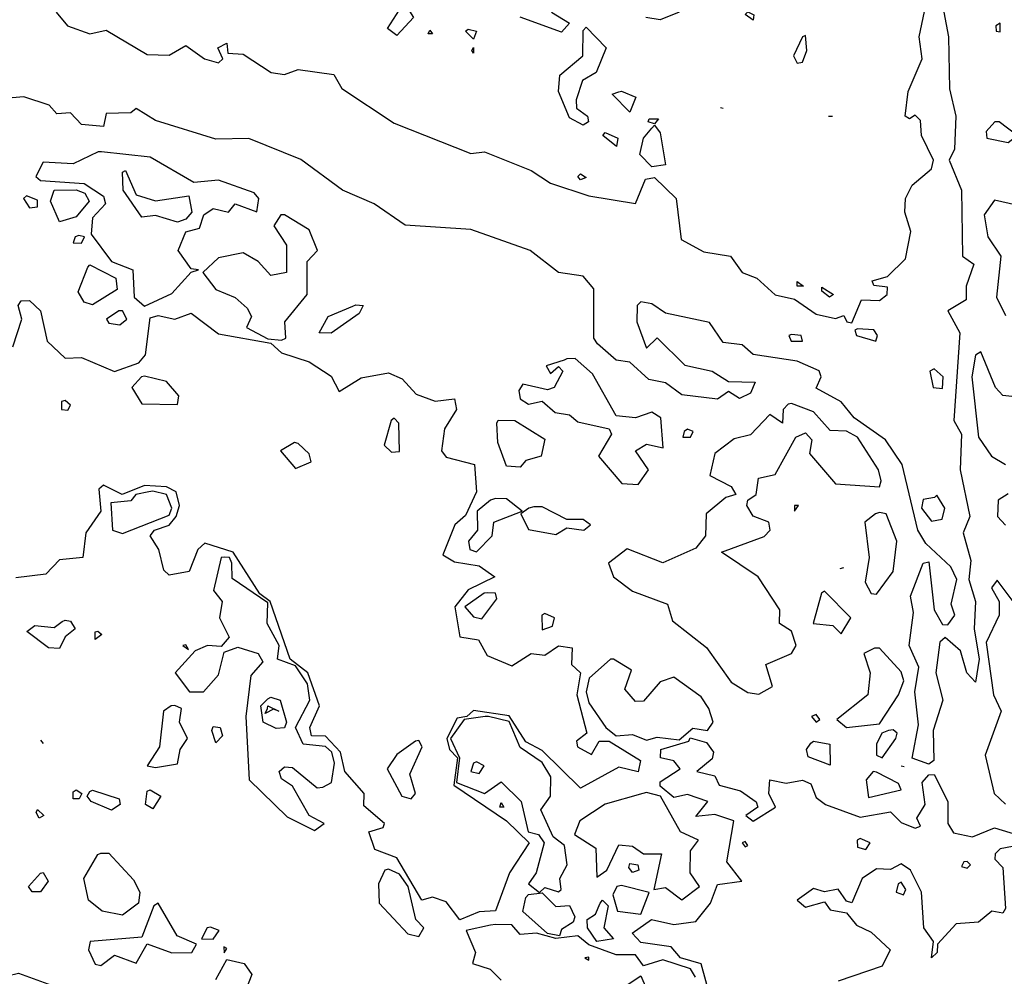
# Model space of a CAD drawing. Extents: x 525590 to 526505, y 3538777 to 3539763.
# Drawn here: x 526395 to 526435, y 3538917 to 3538956 of the extents above; entities that cross this region are included whole.
import ezdxf

# ---------------------------------------------------------------- set-up
doc = ezdxf.new("R2010")
doc.units = 0

msp = doc.modelspace()

# ---------------------------------------------------------------- linework, layer by layer
at = {"layer": 'Contours'}
for points in [[(526396.288, 3538956.411, 288.5), (526396.744, 3538955.85, 288.5), (526397.659, 3538955.518, 288.5), (526398.334, 3538955.675, 288.5), (526400.019, 3538954.671, 288.5), (526400.918, 3538954.646, 288.5), (526401.592, 3538955.036, 288.5), (526402.365, 3538954.501, 288.5), (526402.94, 3538954.333, 288.5), (526403.12, 3538954.501, 288.5), (526402.907, 3538954.951, 288.5), (526403.277, 3538955.14, 288.5), (526403.312, 3538954.726, 288.5), (526403.951, 3538954.693, 288.5), (526405.095, 3538953.94, 288.5), (526405.637, 3538953.859, 288.5), (526406.198, 3538954.064, 288.5), (526407.659, 3538953.85, 288.5), (526407.996, 3538953.284, 288.5), (526410.131, 3538951.865, 288.5), (526413.277, 3538950.618, 288.5), (526413.839, 3538950.686, 288.5), (526415.749, 3538949.923, 288.5), (526416.535, 3538949.397, 288.5), (526418.108, 3538948.886, 288.5), (526420.018, 3538948.561, 288.5), (526420.429, 3538949.558, 288.5), (526420.805, 3538949.626, 288.5), (526421.688, 3538948.771, 288.5), (526421.892, 3538947.086, 288.5), (526422.827, 3538946.591, 288.5), (526423.922, 3538946.412, 288.5), (526424.394, 3538945.738, 288.5), (526424.993, 3538945.513, 288.5), (526425.748, 3538944.82, 288.5), (526426.535, 3538944.648, 288.5), (526427.434, 3538944.025, 288.5), (526428.22, 3538943.852, 288.5), (526428.557, 3538943.981, 288.5), (526428.678, 3538943.715, 288.5), (526428.894, 3538943.682, 288.5), (526429.29, 3538944.614, 288.5), (526430.018, 3538944.59, 288.5), (526430.33, 3538944.839, 288.5), (526430.355, 3538945.139, 288.5), (526429.793, 3538945.203, 288.5), (526429.716, 3538945.401, 288.5), (526430.355, 3538945.578, 288.5), (526431.093, 3538946.299, 288.5), (526431.307, 3538947.423, 288.5), (526431.055, 3538948.209, 288.5), (526431.092, 3538948.771, 288.5), (526431.366, 3538949.314, 288.5), (526432.153, 3538949.99, 288.5), (526432.241, 3538950.344, 288.5), (526431.743, 3538951.355, 288.5), (526431.703, 3538951.965, 288.5), (526431.479, 3538952.184, 288.5), (526431.254, 3538952.043, 288.5), (526431.07, 3538952.142, 288.5), (526431.204, 3538953.153, 288.5), (526431.766, 3538954.501, 288.5), (526431.646, 3538955.4, 288.5), (526431.982, 3538956.973, 288.5)], [(526432.662, 3538956.411, 288.5), (526432.856, 3538955.4, 288.5), (526432.892, 3538953.265, 288.5), (526433.148, 3538952.142, 288.5), (526433.095, 3538950.794, 288.5), (526432.874, 3538950.344, 288.5), (526433.385, 3538949.108, 288.5), (526433.43, 3538946.412, 288.5), (526433.895, 3538946.075, 288.5), (526433.578, 3538945.176, 288.5), (526433.58, 3538944.614, 288.5), (526432.817, 3538944.165, 288.5), (526433.312, 3538943.266, 288.5), (526433.073, 3538939.67, 288.5), (526433.388, 3538939.109, 288.5), (526433.333, 3538937.648, 288.5), (526433.727, 3538935.738, 288.5), (526433.454, 3538935.064, 288.5), (526433.772, 3538933.94, 288.5), (526433.688, 3538933.154, 288.5), (526433.95, 3538932.255, 288.5), (526433.9, 3538931.131, 288.5), (526434.109, 3538929.895, 288.5), (526433.95, 3538928.944, 288.5), (526433.598, 3538929.334, 288.5), (526433.348, 3538930.232, 288.5), (526432.714, 3538930.781, 288.5), (526432.49, 3538930.593, 288.5), (526432.337, 3538929.334, 288.5), (526432.622, 3538928.21, 288.5), (526432.226, 3538926.974, 288.5), (526432.243, 3538925.738, 288.5), (526432.04, 3538925.589, 288.5), (526431.366, 3538925.833, 288.5), (526431.614, 3538927.199, 288.5), (526431.472, 3538928.547, 288.5), (526431.628, 3538929.558, 288.5), (526431.245, 3538930.457, 288.5), (526431.414, 3538931.805, 288.5), (526431.289, 3538932.48, 288.5), (526431.814, 3538933.828, 288.5), (526432.04, 3538933.881, 288.5), (526432.269, 3538931.918, 288.5), (526432.602, 3538931.312, 288.5), (526432.827, 3538931.302, 288.5), (526433.11, 3538931.693, 288.5), (526432.96, 3538932.143, 288.5), (526433.197, 3538933.154, 288.5), (526432.939, 3538933.671, 288.5), (526431.928, 3538934.628, 288.5), (526431.591, 3538935.176, 288.5), (526430.947, 3538937.873, 288.5), (526430.263, 3538938.884, 288.5), (526428.981, 3538939.783, 288.5), (526428.445, 3538940.435, 288.5), (526427.434, 3538941.001, 288.5), (526427.63, 3538941.468, 288.5), (526427.546, 3538941.713, 288.5), (526426.647, 3538942.105, 288.5), (526424.85, 3538942.383, 288.5), (526424.4, 3538942.774, 288.5), (526423.614, 3538942.865, 288.5), (526423.052, 3538943.692, 288.5), (526421.254, 3538944.067, 288.5), (526420.692, 3538944.457, 288.5), (526420.243, 3538944.541, 288.5), (526420.086, 3538944.389, 288.5), (526420.074, 3538943.715, 288.5), (526420.468, 3538942.642, 288.5), (526420.917, 3538943.066, 288.5), (526422.041, 3538941.94, 288.5), (526423.164, 3538941.697, 288.5), (526423.838, 3538941.271, 288.5), (526424.927, 3538941.243, 288.5), (526424.737, 3538940.79, 288.5), (526424.288, 3538940.572, 288.5), (526423.838, 3538940.856, 288.5), (526423.389, 3538940.544, 288.5), (526421.928, 3538940.731, 288.5), (526421.254, 3538941.211, 288.5), (526420.569, 3538941.356, 288.5), (526419.794, 3538942.069, 288.5), (526419.232, 3538942.141, 288.5), (526418.46, 3538942.816, 288.5), (526418.321, 3538943.041, 288.5), (526418.31, 3538945.063, 288.5), (526417.883, 3538945.586, 288.5), (526416.872, 3538945.738, 288.5), (526415.709, 3538946.636, 288.5), (526413.277, 3538947.502, 288.5), (526410.58, 3538947.682, 288.5), (526409.309, 3538948.547, 288.5), (526408.012, 3538949.108, 288.5), (526406.311, 3538950.365, 288.5), (526404.176, 3538951.225, 288.5), (526402.828, 3538951.201, 288.5), (526400.356, 3538951.966, 288.5), (526399.569, 3538952.462, 288.5), (526399.345, 3538952.286, 288.5), (526398.334, 3538952.257, 288.5), (526398.221, 3538951.718, 288.5), (526397.322, 3538951.799, 288.5), (526396.873, 3538952.279, 288.5), (526396.311, 3538952.244, 288.5), (526395.995, 3538952.591, 288.5), (526394.963, 3538952.941, 288.5), (526391.143, 3538952.614, 288.5)], [(526410.468, 3538956.584, 288.5), (526410.693, 3538956.564, 288.5), (526410.921, 3538956.187, 288.5), (526410.243, 3538955.449, 288.5), (526409.856, 3538955.737, 288.5), (526410.356, 3538956.503, 288.5), (526410.468, 3538956.584, 288.5)], [(526416.579, 3538956.411, 288.5), (526417.319, 3538955.962, 288.5), (526416.985, 3538955.582, 288.5), (526415.299, 3538956.207, 288.5)], [(526421.816, 3538956.413, 288.5), (526421.029, 3538956.096, 288.5), (526420.451, 3538956.187, 288.5)], [(526424.625, 3538956.428, 288.5), (526424.869, 3538956.299, 288.5), (526424.85, 3538956.077, 288.5), (526424.512, 3538956.309, 288.5), (526424.625, 3538956.428, 288.5)], [(526434.795, 3538955.85, 289), (526434.804, 3538955.625, 289), (526434.962, 3538955.598, 289), (526434.962, 3538955.96, 289), (526434.795, 3538955.85, 289)], [(526411.592, 3538955.672, 288.5), (526411.711, 3538955.513, 288.5), (526411.534, 3538955.513, 288.5), (526411.592, 3538955.672, 288.5)], [(526413.165, 3538955.705, 288.5), (526413.511, 3538955.625, 288.5), (526413.389, 3538955.299, 288.5), (526413.064, 3538955.625, 288.5), (526413.165, 3538955.705, 288.5)], [(526417.996, 3538955.795, 288.5), (526418.828, 3538954.951, 288.5), (526418.409, 3538953.94, 288.5), (526417.846, 3538953.603, 288.5), (526417.592, 3538952.816, 288.5), (526417.607, 3538952.479, 288.5), (526418.054, 3538952.142, 288.5), (526418.096, 3538951.917, 288.5), (526417.883, 3538951.781, 288.5), (526417.322, 3538952.076, 288.5), (526416.874, 3538953.153, 288.5), (526416.924, 3538953.827, 288.5), (526417.861, 3538954.614, 288.5), (526417.883, 3538955.657, 288.5), (526417.996, 3538955.795, 288.5)], [(526426.861, 3538955.4, 289), (526426.504, 3538954.614, 289), (526426.647, 3538954.322, 289), (526426.872, 3538954.361, 289), (526427.04, 3538954.838, 289), (526426.984, 3538955.449, 289), (526426.861, 3538955.4, 289)], [(526413.389, 3538954.96, 288.5), (526413.389, 3538954.729, 288.5), (526413.316, 3538954.838, 288.5), (526413.389, 3538954.96, 288.5)], [(526419.456, 3538953.165, 288.5), (526420.041, 3538952.928, 288.5), (526419.794, 3538952.316, 288.5), (526419.071, 3538953.041, 288.5), (526419.344, 3538953.147, 288.5), (526419.456, 3538953.165, 288.5)], [(526423.501, 3538952.507, 288.5), (526423.614, 3538952.477, 288.5)], [(526420.58, 3538952.035, 288.5), (526420.971, 3538952.03, 288.5), (526420.805, 3538951.828, 288.5), (526420.538, 3538951.917, 288.5), (526420.58, 3538952.035, 288.5)], [(526427.938, 3538952.142, 289), (526428.101, 3538952.142, 289)], [(526434.752, 3538951.917, 289), (526434.4, 3538951.511, 289), (526434.424, 3538951.243, 289), (526435.299, 3538951.062, 289), (526435.662, 3538951.355, 289), (526434.933, 3538951.917, 289), (526434.752, 3538951.917, 289)], [(526418.782, 3538951.471, 288.5), (526419.303, 3538951.243, 288.5), (526419.251, 3538950.906, 288.5), (526418.691, 3538951.355, 288.5), (526418.782, 3538951.471, 288.5)], [(526420.805, 3538951.779, 288.5), (526421.037, 3538951.468, 288.5), (526421.254, 3538950.145, 288.5), (526420.692, 3538950.066, 288.5), (526420.207, 3538950.569, 288.5), (526420.354, 3538951.243, 288.5), (526420.692, 3538951.658, 288.5), (526420.805, 3538951.779, 288.5)], [(526398.011, 3538950.681, 289), (526396.985, 3538950.193, 289), (526395.749, 3538950.264, 289), (526395.446, 3538949.67, 289), (526395.637, 3538949.509, 289), (526397.435, 3538949.383, 289), (526398.221, 3538948.867, 289), (526398.307, 3538948.547, 289), (526397.772, 3538947.985, 289), (526397.715, 3538947.311, 289), (526398.558, 3538946.194, 289), (526399.42, 3538945.85, 289), (526399.476, 3538944.726, 289), (526399.907, 3538944.352, 289), (526401.03, 3538944.88, 289), (526401.817, 3538945.751, 289), (526402.112, 3538945.85, 289), (526401.817, 3538945.891, 289), (526401.283, 3538946.636, 289), (526401.592, 3538947.401, 289), (526402.154, 3538947.558, 289), (526402.33, 3538948.097, 289), (526402.715, 3538948.361, 289), (526403.342, 3538948.209, 289), (526403.614, 3538948.559, 289), (526404.513, 3538948.225, 289), (526404.594, 3538948.771, 289), (526404.401, 3538948.997, 289), (526402.94, 3538949.518, 289), (526401.929, 3538949.43, 289), (526400.131, 3538950.47, 289), (526398.142, 3538950.681, 289), (526398.011, 3538950.681, 289)], [(526399.12, 3538949.92, 289), (526399.569, 3538948.922, 289), (526400.356, 3538948.669, 289), (526401.724, 3538948.884, 289), (526401.839, 3538948.209, 289), (526401.592, 3538947.929, 289), (526401.255, 3538947.806, 289), (526400.356, 3538948.074, 289), (526399.794, 3538948.012, 289), (526399.024, 3538949.108, 289), (526399.008, 3538949.855, 289), (526399.12, 3538949.92, 289)], [(526417.771, 3538949.784, 288.5), (526417.996, 3538949.629, 288.5), (526417.771, 3538949.541, 288.5), (526417.66, 3538949.67, 288.5), (526417.771, 3538949.784, 288.5)], [(526396.199, 3538949.115, 288.5), (526397.098, 3538949.13, 288.5), (526397.463, 3538948.996, 288.5), (526397.631, 3538948.659, 288.5), (526397.098, 3538948.02, 288.5), (526396.423, 3538947.815, 288.5), (526396.056, 3538948.659, 288.5), (526396.16, 3538948.996, 288.5), (526396.199, 3538949.115, 288.5)], [(526394.949, 3538948.771, 289), (526395.188, 3538948.382, 289), (526395.525, 3538948.426, 289), (526395.525, 3538948.702, 289), (526395.075, 3538948.88, 289), (526394.949, 3538948.771, 289)], [(526435.636, 3538948.492, 289), (526434.737, 3538948.697, 289), (526434.318, 3538948.097, 289), (526434.457, 3538947.198, 289), (526434.99, 3538946.412, 289), (526434.818, 3538944.726, 289), (526435.186, 3538943.977, 289)], [(526405.493, 3538948.097, 289), (526405.21, 3538947.648, 289), (526405.727, 3538946.861, 289), (526405.726, 3538945.738, 289), (526405.075, 3538945.613, 289), (526404.568, 3538946.187, 289), (526403.951, 3538946.548, 289), (526402.94, 3538946.342, 289), (526402.298, 3538945.738, 289), (526402.828, 3538945.042, 289), (526403.614, 3538944.709, 289), (526404.11, 3538944.277, 289), (526404.288, 3538943.94, 289), (526404.084, 3538943.49, 289), (526404.963, 3538943.026, 289), (526405.524, 3538942.968, 289), (526405.691, 3538943.041, 289), (526405.65, 3538943.715, 289), (526406.563, 3538944.839, 289), (526406.563, 3538946.187, 289), (526406.995, 3538946.636, 289), (526406.648, 3538947.493, 289), (526405.637, 3538948.099, 289), (526405.493, 3538948.097, 289)], [(526397.058, 3538947.198, 289), (526396.985, 3538946.959, 289), (526397.322, 3538946.944, 289), (526397.447, 3538947.198, 289), (526397.21, 3538947.25, 289), (526397.058, 3538947.198, 289)], [(526397.659, 3538946.055, 288.5), (526398.731, 3538945.513, 288.5), (526398.783, 3538945.038, 288.5), (526397.772, 3538944.413, 288.5), (526397.435, 3538944.523, 288.5), (526397.185, 3538944.951, 288.5), (526397.585, 3538945.962, 288.5), (526397.659, 3538946.055, 288.5)], [(526426.647, 3538945.375, 288.5), (526426.91, 3538945.176, 288.5), (526426.647, 3538945.182, 288.5), (526426.647, 3538945.375, 288.5)], [(526427.658, 3538945.134, 288.5), (526428.131, 3538944.839, 288.5), (526427.971, 3538944.726, 288.5), (526427.658, 3538944.968, 288.5), (526427.658, 3538945.134, 288.5)], [(526394.513, 3538942.698, 288.5), (526394.876, 3538943.828, 288.5), (526394.731, 3538944.389, 288.5), (526394.851, 3538944.58, 288.5), (526395.188, 3538944.597, 288.5), (526395.638, 3538944.165, 288.5), (526395.911, 3538942.929, 288.5), (526396.648, 3538942.233, 288.5), (526397.322, 3538942.249, 288.5), (526398.671, 3538941.678, 288.5), (526399.67, 3538942.03, 288.5), (526399.951, 3538942.367, 288.5), (526400.131, 3538943.881, 288.5), (526400.468, 3538943.978, 288.5), (526401.142, 3538943.831, 288.5), (526401.817, 3538944.075, 288.5), (526402.94, 3538943.229, 288.5), (526405.075, 3538942.837, 288.5), (526405.524, 3538942.449, 288.5), (526406.648, 3538942.071, 288.5), (526407.547, 3538941.492, 288.5), (526407.884, 3538940.866, 288.5), (526408.783, 3538941.419, 288.5), (526409.906, 3538941.629, 288.5), (526410.468, 3538941.375, 288.5), (526411.03, 3538940.758, 288.5), (526411.816, 3538940.472, 288.5), (526412.603, 3538940.56, 288.5), (526412.687, 3538940.12, 288.5), (526412.201, 3538939.333, 288.5), (526412.074, 3538938.434, 288.5), (526412.266, 3538938.175, 288.5), (526413.425, 3538937.873, 288.5), (526413.502, 3538936.749, 288.5), (526413.052, 3538935.782, 288.5), (526412.621, 3538935.401, 288.5), (526412.134, 3538934.165, 288.5), (526412.603, 3538933.881, 288.5), (526413.614, 3538933.722, 288.5), (526414.253, 3538933.266, 288.5), (526413.165, 3538932.735, 288.5), (526412.624, 3538932.03, 288.5), (526412.827, 3538930.81, 288.5), (526413.596, 3538930.682, 288.5), (526413.951, 3538930.044, 288.5), (526414.962, 3538929.619, 288.5), (526415.749, 3538930.122, 288.5), (526416.311, 3538930.049, 288.5), (526416.872, 3538930.438, 288.5), (526417.434, 3538930.362, 288.5), (526417.403, 3538929.671, 288.5), (526417.774, 3538929.334, 288.5), (526417.625, 3538928.435, 288.5), (526418.028, 3538926.862, 288.5), (526417.602, 3538926.525, 288.5), (526417.641, 3538926.3, 288.5), (526418.221, 3538925.987, 288.5), (526418.533, 3538926.525, 288.5), (526418.948, 3538926.525, 288.5), (526420.227, 3538925.738, 288.5), (526420.131, 3538925.269, 288.5), (526419.344, 3538925.469, 288.5), (526417.771, 3538924.609, 288.5), (526416.198, 3538926.153, 288.5), (526415.524, 3538926.499, 288.5), (526414.85, 3538927.567, 288.5), (526413.389, 3538927.79, 288.5), (526413.113, 3538927.536, 288.5), (526412.715, 3538927.479, 288.5), (526412.289, 3538926.637, 288.5), (526412.406, 3538926.188, 288.5), (526412.731, 3538925.851, 288.5), (526412.585, 3538924.727, 288.5), (526414.738, 3538923.268, 288.5), (526415.663, 3538922.368, 288.5), (526414.859, 3538921.132, 288.5), (526414.288, 3538919.583, 288.5), (526413.614, 3538919.534, 288.5), (526412.827, 3538919.211, 288.5), (526412.266, 3538919.941, 288.5), (526411.704, 3538920.131, 288.5), (526411.263, 3538920.008, 288.5), (526410.243, 3538921.751, 288.5), (526409.344, 3538922.09, 288.5), (526409.092, 3538922.817, 288.5), (526409.681, 3538922.987, 288.5), (526409.733, 3538923.154, 288.5), (526408.895, 3538923.886, 288.5), (526408.903, 3538924.39, 288.5), (526408.11, 3538925.289, 288.5), (526407.941, 3538926.075, 288.5), (526407.322, 3538926.735, 288.5), (526406.752, 3538926.749, 288.5), (526406.685, 3538927.087, 288.5), (526407.071, 3538927.985, 288.5), (526406.594, 3538929.334, 288.5), (526405.875, 3538929.895, 288.5), (526405.053, 3538932.255, 288.5), (526404.625, 3538932.574, 288.5), (526403.537, 3538934.277, 288.5), (526402.378, 3538934.639, 288.5), (526402.092, 3538934.39, 288.5), (526401.739, 3538933.491, 288.5), (526400.918, 3538933.33, 288.5), (526400.693, 3538933.535, 288.5), (526400.492, 3538934.39, 288.5), (526400.139, 3538934.951, 288.5), (526400.313, 3538935.176, 288.5), (526400.918, 3538935.381, 288.5), (526401.204, 3538935.738, 288.5), (526401.342, 3538936.187, 288.5), (526401.198, 3538936.749, 288.5), (526400.805, 3538936.957, 288.5), (526399.907, 3538937.005, 288.5), (526398.992, 3538936.637, 288.5), (526398.221, 3538937.026, 288.5), (526398.038, 3538936.861, 288.5), (526398.121, 3538935.963, 288.5), (526397.493, 3538935.064, 288.5), (526397.382, 3538934.053, 288.5), (526396.423, 3538933.96, 288.5), (526395.862, 3538933.372, 288.5), (526394.626, 3538933.231, 288.5)], [(526408.558, 3538944.412, 288.5), (526408.867, 3538944.389, 288.5), (526408.707, 3538944.052, 288.5), (526407.547, 3538943.247, 288.5), (526407.059, 3538943.266, 288.5), (526407.434, 3538943.932, 288.5), (526408.446, 3538944.359, 288.5), (526408.558, 3538944.412, 288.5)], [(526398.846, 3538944.165, 289), (526398.352, 3538943.828, 289), (526398.446, 3538943.663, 289), (526398.895, 3538943.6, 289), (526399.183, 3538943.828, 289), (526399.008, 3538944.174, 289), (526398.846, 3538944.165, 289)], [(526429.007, 3538943.378, 288.5), (526429.083, 3538943.153, 288.5), (526429.868, 3538942.929, 288.5), (526429.945, 3538943.153, 288.5), (526429.793, 3538943.383, 288.5), (526429.119, 3538943.436, 288.5), (526429.007, 3538943.378, 288.5)], [(526426.301, 3538943.153, 288.5), (526426.401, 3538942.929, 288.5), (526426.872, 3538942.928, 288.5), (526426.812, 3538943.153, 288.5), (526426.423, 3538943.203, 288.5), (526426.301, 3538943.153, 288.5)], [(526417.096, 3538942.142, 289), (526416.365, 3538941.917, 289), (526416.535, 3538941.606, 289), (526416.872, 3538941.884, 289), (526417.05, 3538941.693, 289), (526416.694, 3538941.019, 289), (526416.423, 3538940.933, 289), (526415.412, 3538941.16, 289), (526415.244, 3538940.906, 289), (526415.299, 3538940.565, 289), (526415.636, 3538940.34, 289), (526416.198, 3538940.463, 289), (526416.73, 3538940.007, 289), (526417.322, 3538939.899, 289), (526417.659, 3538939.621, 289), (526418.949, 3538939.333, 289), (526419.037, 3538939.109, 289), (526418.509, 3538938.21, 289), (526419.458, 3538937.086, 289), (526420.131, 3538937.045, 289), (526420.563, 3538937.648, 289), (526420.027, 3538938.434, 289), (526420.468, 3538938.697, 289), (526421.164, 3538938.547, 289), (526421.061, 3538939.783, 289), (526420.692, 3538940.013, 289), (526420.018, 3538939.781, 289), (526419.232, 3538939.866, 289), (526418.265, 3538941.58, 289), (526417.546, 3538942.219, 289), (526417.209, 3538942.194, 289), (526417.096, 3538942.142, 289)], [(526436.535, 3538940.539, 289), (526435.074, 3538940.692, 289), (526434.771, 3538941.019, 289), (526434.175, 3538942.486, 289), (526433.95, 3538942.348, 289), (526433.802, 3538941.468, 289), (526434.084, 3538938.996, 289), (526434.612, 3538938.21, 289), (526435.191, 3538937.873, 289)], [(526432.079, 3538941.693, 288.5), (526432.22, 3538941.019, 288.5), (526432.602, 3538940.989, 288.5), (526432.626, 3538941.468, 288.5), (526432.265, 3538941.788, 288.5), (526432.079, 3538941.693, 288.5)], [(526399.783, 3538941.468, 288.5), (526399.383, 3538941.019, 288.5), (526399.794, 3538940.351, 288.5), (526401.255, 3538940.324, 288.5), (526401.312, 3538940.682, 288.5), (526400.805, 3538941.271, 288.5), (526399.907, 3538941.492, 288.5), (526399.783, 3538941.468, 288.5)], [(526396.508, 3538940.457, 288.5), (526396.502, 3538940.12, 288.5), (526396.761, 3538940.091, 288.5), (526396.873, 3538940.307, 288.5), (526396.648, 3538940.499, 288.5), (526396.508, 3538940.457, 288.5)], [(526426.276, 3538940.345, 289), (526426.079, 3538940.12, 289), (526426.047, 3538939.558, 289), (526425.524, 3538939.919, 289), (526424.737, 3538939.081, 289), (526424.063, 3538938.915, 289), (526423.27, 3538938.322, 289), (526423.076, 3538937.423, 289), (526423.951, 3538936.974, 289), (526424.141, 3538936.637, 289), (526423.726, 3538936.516, 289), (526422.918, 3538935.85, 289), (526422.892, 3538934.951, 289), (526422.49, 3538934.436, 289), (526421.142, 3538933.845, 289), (526419.681, 3538934.411, 289), (526418.923, 3538933.828, 289), (526419.119, 3538933.269, 289), (526419.906, 3538932.684, 289), (526421.334, 3538932.143, 289), (526421.541, 3538931.468, 289), (526422.94, 3538930.374, 289), (526423.951, 3538928.949, 289), (526424.625, 3538928.525, 289), (526425.074, 3538928.451, 289), (526425.639, 3538928.772, 289), (526425.363, 3538929.671, 289), (526426.423, 3538930.118, 289), (526426.606, 3538930.457, 289), (526426.423, 3538931.036, 289), (526425.921, 3538931.356, 289), (526425.942, 3538931.918, 289), (526425.055, 3538933.266, 289), (526423.553, 3538934.277, 289), (526425.299, 3538934.919, 289), (526425.548, 3538935.176, 289), (526425.488, 3538935.513, 289), (526424.85, 3538935.751, 289), (526424.587, 3538936.187, 289), (526424.624, 3538936.412, 289), (526424.964, 3538936.637, 289), (526425.064, 3538937.311, 289), (526425.748, 3538937.457, 289), (526426.592, 3538938.996, 289), (526426.984, 3538939.166, 289), (526427.246, 3538938.884, 289), (526427.155, 3538938.322, 289), (526428.22, 3538937.077, 289), (526430.018, 3538936.951, 289), (526430.094, 3538937.199, 289), (526429.988, 3538937.648, 289), (526429.119, 3538938.994, 289), (526428.67, 3538939.237, 289), (526427.996, 3538939.259, 289), (526427.321, 3538940.027, 289), (526426.423, 3538940.364, 289), (526426.276, 3538940.345, 289)], [(526410.014, 3538939.67, 288.5), (526409.73, 3538938.659, 288.5), (526410.019, 3538938.371, 288.5), (526410.356, 3538938.406, 288.5), (526410.329, 3538939.558, 288.5), (526410.131, 3538939.767, 288.5), (526410.014, 3538939.67, 288.5)], [(526414.4, 3538939.682, 288.5), (526415.075, 3538939.673, 288.5), (526416.311, 3538938.909, 288.5), (526416.155, 3538938.21, 288.5), (526415.524, 3538938.037, 288.5), (526415.299, 3538937.755, 288.5), (526414.738, 3538937.798, 288.5), (526414.378, 3538938.772, 288.5), (526414.347, 3538939.558, 288.5), (526414.4, 3538939.682, 288.5)], [(526422.022, 3538939.221, 289), (526421.963, 3538938.996, 289), (526422.284, 3538938.996, 289), (526422.385, 3538939.221, 289), (526422.153, 3538939.323, 289), (526422.022, 3538939.221, 289)], [(526406.055, 3538938.772, 288.5), (526405.481, 3538938.434, 288.5), (526406.086, 3538937.707, 288.5), (526406.737, 3538937.985, 288.5), (526406.648, 3538938.309, 288.5), (526406.198, 3538938.724, 288.5), (526406.055, 3538938.772, 288.5)], [(526400.088, 3538936.749, 289), (526399.549, 3538936.637, 289), (526399.345, 3538936.383, 289), (526398.52, 3538936.3, 289), (526398.596, 3538935.176, 289), (526399.008, 3538935.036, 289), (526400.918, 3538935.789, 289), (526401.019, 3538936.075, 289), (526400.809, 3538936.637, 289), (526400.244, 3538936.78, 289), (526400.088, 3538936.749, 289)], [(526432.276, 3538936.524, 288.5), (526431.816, 3538936.432, 288.5), (526431.746, 3538936.075, 288.5), (526432.153, 3538935.552, 288.5), (526432.593, 3538935.626, 288.5), (526432.698, 3538936.075, 288.5), (526432.377, 3538936.617, 288.5), (526432.276, 3538936.524, 288.5)], [(526435.299, 3538936.674, 289), (526434.891, 3538936.412, 289), (526434.853, 3538935.738, 289), (526435.186, 3538935.385, 289)], [(526414.076, 3538936.412, 289), (526413.536, 3538935.963, 289), (526413.556, 3538935.176, 289), (526413.182, 3538934.727, 289), (526413.235, 3538934.39, 289), (526413.502, 3538934.285, 289), (526414.155, 3538934.951, 289), (526414.219, 3538935.513, 289), (526415.376, 3538935.963, 289), (526414.738, 3538936.457, 289), (526414.288, 3538936.477, 289), (526414.076, 3538936.412, 289)], [(526415.648, 3538936.075, 289), (526415.321, 3538935.85, 289), (526415.636, 3538935.209, 289), (526416.76, 3538935.002, 289), (526417.209, 3538935.269, 289), (526417.911, 3538935.176, 289), (526418.182, 3538935.401, 289), (526417.883, 3538935.61, 289), (526417.209, 3538935.622, 289), (526416.198, 3538936.134, 289), (526415.861, 3538936.129, 289), (526415.648, 3538936.075, 289)], [(526426.538, 3538936.187, 289), (526426.535, 3538935.952, 289), (526426.705, 3538936.187, 289), (526426.538, 3538936.187, 289)], [(526429.864, 3538935.85, 289), (526429.428, 3538935.513, 289), (526429.6, 3538934.053, 289), (526429.432, 3538933.041, 289), (526429.681, 3538932.581, 289), (526429.906, 3538932.55, 289), (526430.589, 3538933.491, 289), (526430.729, 3538934.727, 289), (526430.3, 3538935.85, 289), (526430.018, 3538935.908, 289), (526429.864, 3538935.85, 289)], [(526403.04, 3538934.053, 289), (526402.732, 3538932.704, 289), (526403.084, 3538932.255, 289), (526402.979, 3538931.581, 289), (526403.377, 3538930.794, 289), (526403.052, 3538930.409, 289), (526402.491, 3538930.455, 289), (526401.974, 3538930.232, 289), (526401.157, 3538929.334, 289), (526401.75, 3538928.547, 289), (526402.326, 3538928.547, 289), (526402.94, 3538929.246, 289), (526403.165, 3538930.175, 289), (526403.727, 3538930.381, 289), (526404.556, 3538930.12, 289), (526404.748, 3538929.783, 289), (526404.267, 3538929.221, 289), (526404.063, 3538927.536, 289), (526404.188, 3538924.952, 289), (526405.749, 3538923.431, 289), (526406.873, 3538922.875, 289), (526407.264, 3538923.154, 289), (526406.648, 3538923.486, 289), (526405.974, 3538924.684, 289), (526405.524, 3538924.982, 289), (526405.422, 3538925.289, 289), (526405.637, 3538925.476, 289), (526405.974, 3538925.454, 289), (526406.985, 3538924.624, 289), (526407.21, 3538924.65, 289), (526407.567, 3538924.839, 289), (526407.684, 3538925.626, 289), (526407.574, 3538926.075, 289), (526407.322, 3538926.309, 289), (526406.41, 3538926.412, 289), (526406.087, 3538927.087, 289), (526406.678, 3538928.21, 289), (526406.582, 3538928.884, 289), (526406.086, 3538929.618, 289), (526405.353, 3538929.895, 289), (526405.421, 3538930.457, 289), (526404.933, 3538931.356, 289), (526404.963, 3538932.207, 289), (526403.502, 3538933.194, 289), (526403.482, 3538933.828, 289), (526403.39, 3538934.055, 289), (526403.165, 3538934.077, 289), (526403.04, 3538934.053, 289)], [(526428.415, 3538933.603, 289), (526428.557, 3538933.643, 289)], [(526435.502, 3538932.255, 289), (526434.849, 3538933.134, 289), (526434.616, 3538932.817, 289), (526434.923, 3538932.255, 289), (526434.921, 3538931.693, 289), (526434.393, 3538930.57, 289), (526434.694, 3538928.435, 289), (526435.007, 3538927.761, 289), (526434.351, 3538925.963, 289), (526434.721, 3538924.39, 289), (526435.186, 3538923.955, 289)], [(526413.823, 3538932.592, 289), (526413.03, 3538932.03, 289), (526413.389, 3538931.628, 289), (526413.726, 3538931.538, 289), (526414.335, 3538932.367, 289), (526414.288, 3538932.603, 289), (526413.951, 3538932.608, 289), (526413.823, 3538932.592, 289)], [(526427.649, 3538932.592, 289), (526427.306, 3538931.356, 289), (526428.108, 3538931.273, 289), (526428.445, 3538930.934, 289), (526428.843, 3538931.581, 289), (526427.771, 3538932.68, 289), (526427.649, 3538932.592, 289)], [(526416.185, 3538931.693, 289), (526416.198, 3538931.094, 289), (526416.621, 3538931.244, 289), (526416.698, 3538931.581, 289), (526416.311, 3538931.767, 289), (526416.185, 3538931.693, 289)], [(526396.648, 3538931.49, 288.5), (526396.873, 3538931.454, 288.5), (526397.065, 3538931.131, 288.5), (526396.648, 3538930.813, 288.5), (526396.423, 3538930.333, 288.5), (526395.974, 3538930.359, 288.5), (526395.084, 3538931.019, 288.5), (526395.412, 3538931.269, 288.5), (526396.199, 3538931.192, 288.5), (526396.536, 3538931.435, 288.5), (526396.648, 3538931.49, 288.5)], [(526397.996, 3538931.038, 288.5), (526398.15, 3538930.907, 288.5), (526397.884, 3538930.691, 288.5), (526397.884, 3538931.012, 288.5), (526397.996, 3538931.038, 288.5)], [(526401.476, 3538930.457, 289), (526401.704, 3538930.287, 289), (526401.592, 3538930.483, 289), (526401.476, 3538930.457, 289)], [(526429.823, 3538930.345, 289), (526429.386, 3538930.12, 289), (526429.634, 3538929.334, 289), (526429.546, 3538928.435, 289), (526428.277, 3538927.424, 289), (526428.67, 3538927.098, 289), (526430.018, 3538927.248, 289), (526430.807, 3538928.435, 289), (526431.013, 3538928.997, 289), (526430.917, 3538929.375, 289), (526430.018, 3538930.347, 289), (526429.823, 3538930.345, 289)], [(526419.005, 3538929.895, 289), (526418.12, 3538929.109, 289), (526418.001, 3538928.547, 289), (526418.11, 3538928.098, 289), (526418.802, 3538927.087, 289), (526419.228, 3538926.749, 289), (526419.906, 3538926.806, 289), (526420.468, 3538926.566, 289), (526420.917, 3538926.694, 289), (526421.816, 3538926.592, 289), (526422.378, 3538927.059, 289), (526422.968, 3538926.974, 289), (526423.21, 3538927.311, 289), (526423.026, 3538927.873, 289), (526422.715, 3538928.347, 289), (526421.591, 3538929.16, 289), (526421.029, 3538928.959, 289), (526420.355, 3538928.171, 289), (526420.018, 3538928.154, 289), (526419.584, 3538928.659, 289), (526419.864, 3538929.446, 289), (526419.119, 3538929.895, 289), (526419.005, 3538929.895, 289)], [(526405.075, 3538928.336, 289), (526405.467, 3538928.21, 289), (526405.728, 3538927.311, 289), (526405.637, 3538927.079, 289), (526405.3, 3538927.048, 289), (526404.764, 3538927.311, 289), (526404.672, 3538927.985, 289), (526404.963, 3538928.262, 289), (526405.075, 3538928.336, 289)], [(526401.001, 3538927.985, 289), (526400.681, 3538927.761, 289), (526400.523, 3538926.3, 289), (526400.016, 3538925.514, 289), (526400.356, 3538925.449, 289), (526401.255, 3538925.599, 289), (526401.364, 3538926.188, 289), (526401.665, 3538926.637, 289), (526401.336, 3538927.311, 289), (526401.421, 3538927.873, 289), (526401.142, 3538927.999, 289), (526401.001, 3538927.985, 289)], [(526404.963, 3538927.986, 288.5), (526405.413, 3538927.761, 288.5), (526405.187, 3538927.84, 288.5), (526404.85, 3538927.665, 288.5), (526404.95, 3538927.873, 288.5), (526404.963, 3538927.986, 288.5)], [(526413.869, 3538927.536, 289), (526413.006, 3538927.424, 289), (526412.449, 3538926.637, 289), (526412.816, 3538925.851, 289), (526412.692, 3538924.839, 289), (526413.839, 3538924.389, 289), (526414.513, 3538924.869, 289), (526415.335, 3538924.053, 289), (526415.63, 3538922.817, 289), (526416.044, 3538922.705, 289), (526416.276, 3538922.368, 289), (526415.959, 3538921.132, 289), (526415.646, 3538920.682, 289), (526416.086, 3538920.331, 289), (526416.311, 3538920.539, 289), (526416.872, 3538920.352, 289), (526416.984, 3538920.458, 289), (526416.926, 3538920.907, 289), (526417.227, 3538921.469, 289), (526417.117, 3538922.255, 289), (526416.648, 3538922.607, 289), (526416.147, 3538923.716, 289), (526416.534, 3538924.278, 289), (526416.56, 3538925.064, 289), (526416.198, 3538925.654, 289), (526415.299, 3538926.265, 289), (526414.85, 3538927.341, 289), (526413.996, 3538927.536, 289), (526413.869, 3538927.536, 289)], [(526427.242, 3538927.536, 289), (526427.434, 3538927.312, 289), (526427.572, 3538927.424, 289), (526427.434, 3538927.619, 289), (526427.242, 3538927.536, 289)], [(526402.715, 3538927.128, 288.5), (526402.998, 3538927.087, 288.5), (526403.104, 3538926.749, 288.5), (526402.828, 3538926.458, 288.5), (526402.658, 3538926.974, 288.5), (526402.715, 3538927.128, 288.5)], [(526430.385, 3538926.974, 289), (526430.121, 3538926.862, 289), (526429.904, 3538926.412, 289), (526429.906, 3538925.963, 289), (526430.13, 3538925.844, 289), (526430.688, 3538926.637, 289), (526430.742, 3538926.862, 289), (526430.58, 3538926.995, 289), (526430.385, 3538926.974, 289)], [(526395.637, 3538926.566, 288.5), (526395.749, 3538926.431, 288.5)], [(526411.008, 3538926.525, 288.5), (526410.243, 3538925.983, 288.5), (526409.848, 3538925.401, 288.5), (526410.443, 3538924.278, 288.5), (526410.838, 3538924.165, 288.5), (526411.01, 3538924.39, 288.5), (526410.781, 3538925.176, 288.5), (526411.286, 3538926.3, 288.5), (526411.142, 3538926.561, 288.5), (526411.008, 3538926.525, 288.5)], [(526423.052, 3538916.166, 288.5), (526422.715, 3538917.412, 288.5), (526421.865, 3538917.649, 288.5), (526421.479, 3538918.108, 288.5), (526420.243, 3538918.279, 288.5), (526419.883, 3538918.66, 288.5), (526420.681, 3538919.222, 288.5), (526421.591, 3538919.018, 288.5), (526422.49, 3538919.146, 288.5), (526423.102, 3538919.896, 288.5), (526423.389, 3538920.651, 288.5), (526424.379, 3538920.795, 288.5), (526423.773, 3538921.581, 288.5), (526424.054, 3538923.266, 288.5), (526423.277, 3538923.526, 288.5), (526422.49, 3538923.443, 288.5), (526422.988, 3538924.053, 288.5), (526422.153, 3538924.348, 288.5), (526421.591, 3538924.227, 288.5), (526421.029, 3538924.682, 288.5), (526421.029, 3538924.858, 288.5), (526421.86, 3538925.401, 288.5), (526421.591, 3538925.723, 288.5), (526421.05, 3538925.851, 288.5), (526421.06, 3538926.188, 288.5), (526422.209, 3538926.525, 288.5), (526422.265, 3538926.673, 288.5)], [(526422.265, 3538926.673, 288.5), (526422.94, 3538926.48, 288.5), (526423.216, 3538926.075, 288.5), (526423.164, 3538925.801, 288.5), (526422.538, 3538925.289, 288.5), (526423.277, 3538925.112, 288.5), (526423.453, 3538924.727, 288.5), (526424.325, 3538924.502, 288.5), (526424.962, 3538924.044, 288.5), (526425.037, 3538923.828, 288.5), (526424.544, 3538923.491, 288.5), (526424.85, 3538923.246, 288.5), (526425.763, 3538923.828, 288.5), (526425.481, 3538924.39, 288.5), (526425.524, 3538924.944, 288.5), (526426.198, 3538924.811, 288.5), (526426.872, 3538924.936, 288.5), (526427.209, 3538924.779, 288.5), (526427.434, 3538924.22, 288.5), (526427.804, 3538923.941, 288.5), (526429.231, 3538923.412, 288.5), (526430.467, 3538923.63, 288.5), (526430.917, 3538923.194, 288.5), (526431.479, 3538922.961, 288.5), (526431.703, 3538923.042, 288.5), (526431.553, 3538923.379, 288.5), (526431.896, 3538923.941, 288.5), (526431.775, 3538924.839, 288.5), (526432.04, 3538925.156, 288.5), (526432.265, 3538925.171, 288.5), (526432.817, 3538924.053, 288.5), (526432.822, 3538923.154, 288.5), (526433.052, 3538922.779, 288.5), (526433.838, 3538922.604, 288.5), (526434.737, 3538922.986, 288.5), (526435.992, 3538922.592, 288.5)], [(526427.321, 3538926.53, 288.5), (526427.992, 3538926.412, 288.5), (526427.996, 3538925.553, 288.5), (526427.097, 3538925.893, 288.5), (526427.027, 3538926.188, 288.5), (526427.209, 3538926.447, 288.5), (526427.321, 3538926.53, 288.5)], [(526413.388, 3538925.626, 289.5), (526413.277, 3538925.282, 289.5), (526413.614, 3538925.207, 289.5), (526413.818, 3538925.514, 289.5), (526413.502, 3538925.687, 289.5), (526413.388, 3538925.626, 289.5)], [(526429.767, 3538925.289, 289), (526429.476, 3538924.952, 289), (526429.569, 3538924.216, 289), (526430.917, 3538924.542, 289), (526430.804, 3538924.795, 289), (526429.906, 3538925.265, 289), (526429.767, 3538925.289, 289)], [(526430.917, 3538925.52, 288.5), (526431.029, 3538925.497, 288.5)], [(526397.098, 3538924.539, 288.5), (526397.341, 3538924.39, 288.5), (526397.233, 3538924.165, 288.5), (526396.985, 3538924.162, 288.5), (526396.985, 3538924.453, 288.5), (526397.098, 3538924.539, 288.5)], [(526397.772, 3538924.521, 288.5), (526398.863, 3538924.165, 288.5), (526398.905, 3538923.941, 288.5), (526398.558, 3538923.703, 288.5), (526397.722, 3538924.053, 288.5), (526397.551, 3538924.278, 288.5), (526397.659, 3538924.469, 288.5), (526397.772, 3538924.521, 288.5)], [(526400.131, 3538924.539, 288.5), (526400.569, 3538924.278, 288.5), (526400.244, 3538923.761, 288.5), (526399.943, 3538923.941, 288.5), (526400.019, 3538924.487, 288.5), (526400.131, 3538924.539, 288.5)], [(526420.324, 3538924.39, 289), (526418.782, 3538923.946, 289), (526417.747, 3538923.266, 289), (526417.531, 3538922.705, 289), (526418.392, 3538922.143, 289), (526418.445, 3538920.958, 289), (526418.855, 3538921.244, 289), (526419.344, 3538922.282, 289), (526419.906, 3538922.228, 289), (526420.355, 3538921.917, 289), (526421.086, 3538921.918, 289), (526420.774, 3538920.458, 289), (526421.254, 3538920.538, 289), (526421.928, 3538920.029, 289), (526422.647, 3538920.57, 289), (526422.262, 3538921.132, 289), (526422.281, 3538922.03, 289), (526422.602, 3538922.48, 289), (526421.864, 3538922.817, 289), (526421.051, 3538924.278, 289), (526420.468, 3538924.425, 289), (526420.324, 3538924.39, 289)], [(526395.525, 3538923.736, 288.5), (526395.784, 3538923.491, 288.5), (526395.583, 3538923.379, 288.5), (526395.465, 3538923.603, 288.5), (526395.525, 3538923.736, 288.5)], [(526414.513, 3538924.012, 288.5), (526414.627, 3538923.828, 288.5), (526414.467, 3538923.828, 288.5), (526414.513, 3538924.012, 288.5)], [(526424.399, 3538922.368, 288.5), (526424.512, 3538922.195, 288.5), (526424.628, 3538922.255, 288.5), (526424.512, 3538922.413, 288.5), (526424.399, 3538922.368, 288.5)], [(526429.101, 3538922.48, 288.5), (526429.119, 3538922.183, 288.5), (526429.456, 3538922.093, 288.5), (526429.641, 3538922.368, 288.5), (526429.231, 3538922.541, 288.5), (526429.101, 3538922.48, 288.5)], [(526435.973, 3538922.308, 288.5), (526434.962, 3538922.125, 288.5), (526434.758, 3538921.918, 288.5), (526434.747, 3538921.693, 288.5), (526435.08, 3538921.356, 288.5), (526435.186, 3538919.668, 288.5), (526435.074, 3538919.481, 288.5), (526434.625, 3538919.559, 288.5), (526434.082, 3538919.109, 288.5), (526433.164, 3538919.046, 288.5), (526432.406, 3538918.21, 288.5), (526432.39, 3538917.873, 288.5), (526432.153, 3538917.647, 288.5), (526432.238, 3538918.323, 288.5), (526431.838, 3538918.885, 288.5), (526431.74, 3538920.345, 288.5), (526431.299, 3538921.244, 288.5), (526430.917, 3538921.507, 288.5), (526430.467, 3538921.269, 288.5), (526429.906, 3538921.304, 288.5), (526429.306, 3538920.907, 288.5), (526428.894, 3538919.909, 288.5), (526428.67, 3538919.968, 288.5), (526428.333, 3538920.466, 288.5), (526427.771, 3538920.359, 288.5), (526427.321, 3538920.494, 288.5), (526426.65, 3538920.008, 288.5), (526426.984, 3538919.733, 288.5), (526427.771, 3538919.948, 288.5), (526427.996, 3538919.613, 288.5), (526428.67, 3538919.49, 288.5), (526429.081, 3538918.997, 288.5), (526429.681, 3538918.707, 288.5), (526430.464, 3538917.986, 288.5), (526430.126, 3538917.312, 288.5), (526428.333, 3538916.69, 288.5)], [(526398.109, 3538921.94, 288.5), (526398.446, 3538921.935, 288.5), (526399.457, 3538920.85, 288.5), (526399.709, 3538920.345, 288.5), (526399.655, 3538919.896, 288.5), (526399.008, 3538919.395, 288.5), (526398.172, 3538919.559, 288.5), (526397.612, 3538920.008, 288.5), (526397.415, 3538920.907, 288.5), (526397.996, 3538921.889, 288.5), (526398.109, 3538921.94, 288.5)], [(526409.758, 3538921.244, 289), (526409.491, 3538920.682, 289), (526409.52, 3538919.896, 289), (526410.693, 3538918.637, 289), (526411.142, 3538918.528, 289), (526411.345, 3538918.885, 289), (526411.029, 3538919.222, 289), (526410.714, 3538920.57, 289), (526410.356, 3538921.079, 289), (526409.906, 3538921.282, 289), (526409.758, 3538921.244, 289)], [(526419.794, 3538921.522, 288.5), (526420.119, 3538921.469, 288.5), (526420.165, 3538921.244, 288.5), (526419.906, 3538921.149, 288.5), (526419.756, 3538921.356, 288.5), (526419.794, 3538921.522, 288.5)], [(526433.473, 3538921.581, 288.5), (526433.389, 3538921.395, 288.5), (526433.613, 3538921.322, 288.5), (526433.747, 3538921.469, 288.5), (526433.613, 3538921.596, 288.5), (526433.473, 3538921.581, 288.5)], [(526395.749, 3538921.151, 288.5), (526395.953, 3538920.795, 288.5), (526395.637, 3538920.352, 288.5), (526395.3, 3538920.352, 288.5), (526395.157, 3538920.57, 288.5), (526395.637, 3538921.127, 288.5), (526395.749, 3538921.151, 288.5)], [(526419.26, 3538920.57, 289), (526419.094, 3538920.233, 289), (526419.288, 3538919.559, 289), (526420.243, 3538919.437, 289), (526420.58, 3538920.324, 289), (526419.456, 3538920.617, 289), (526419.26, 3538920.57, 289)], [(526430.789, 3538920.682, 289), (526430.703, 3538920.345, 289), (526431.001, 3538920.233, 289), (526431.097, 3538920.458, 289), (526430.917, 3538920.747, 289), (526430.789, 3538920.682, 289)], [(526415.636, 3538920.241, 288.5), (526416.198, 3538920.318, 288.5), (526416.76, 3538919.762, 288.5), (526417.322, 3538919.8, 288.5), (526417.534, 3538919.334, 288.5), (526417.463, 3538919.109, 288.5), (526416.985, 3538918.807, 288.5), (526416.905, 3538918.547, 288.5), (526416.423, 3538918.651, 288.5), (526415.412, 3538919.553, 288.5), (526415.533, 3538920.12, 288.5), (526415.636, 3538920.241, 288.5)], [(526418.67, 3538920.01, 288.5), (526418.9, 3538919.783, 288.5), (526418.731, 3538918.885, 288.5), (526419.129, 3538918.435, 288.5), (526418.433, 3538918.323, 288.5), (526418.051, 3538918.885, 288.5), (526418.045, 3538919.222, 288.5), (526418.381, 3538919.446, 288.5), (526418.579, 3538919.896, 288.5), (526418.67, 3538920.01, 288.5)], [(526400.286, 3538919.783, 289), (526399.794, 3538918.494, 289), (526397.671, 3538918.323, 289), (526397.603, 3538917.986, 289), (526397.884, 3538917.386, 289), (526398.109, 3538917.337, 289), (526398.671, 3538917.76, 289), (526399.569, 3538917.435, 289), (526400.019, 3538918.223, 289), (526401.03, 3538917.863, 289), (526401.84, 3538917.873, 289), (526402.035, 3538918.21, 289), (526401.242, 3538918.547, 289), (526400.468, 3538919.888, 289), (526400.286, 3538919.783, 289)], [(526402.473, 3538918.885, 289), (526402.234, 3538918.435, 289), (526402.715, 3538918.423, 289), (526402.97, 3538918.772, 289), (526402.603, 3538918.914, 289), (526402.473, 3538918.885, 289)], [(526414.079, 3538918.997, 289), (526413.09, 3538918.772, 289), (526413.471, 3538917.873, 289), (526413.346, 3538917.424, 289), (526414.063, 3538917.183, 289), (526414.513, 3538916.73, 289)], [(526422.481, 3538916.862, 289), (526422.276, 3538917.199, 289), (526421.142, 3538917.57, 289), (526420.355, 3538917.324, 289), (526420.018, 3538917.771, 289), (526419.232, 3538917.772, 289), (526418.108, 3538918.183, 289), (526417.659, 3538918.556, 289), (526416.76, 3538918.448, 289), (526415.973, 3538918.662, 289), (526415.299, 3538918.603, 289), (526414.962, 3538918.998, 289), (526414.288, 3538919.012, 289), (526414.079, 3538918.997, 289)], [(526403.15, 3538918.098, 289), (526403.165, 3538917.852, 289), (526403.277, 3538918.038, 289), (526403.15, 3538918.098, 289)], [(526402.828, 3538916.757, 288.5), (526403.277, 3538917.584, 288.5), (526403.992, 3538917.424, 288.5), (526404.298, 3538916.974, 288.5), (526404.089, 3538916.413, 288.5)], [(526417.941, 3538917.649, 289.5), (526418.108, 3538917.561, 289.5), (526418.108, 3538917.683, 289.5), (526417.941, 3538917.649, 289.5)], [(526394.176, 3538916.099, 288.5), (526394.289, 3538916.914, 288.5), (526394.738, 3538917.017, 288.5), (526396.088, 3538916.525, 288.5)], [(526419.317, 3538916.3, 289), (526420.243, 3538916.919, 289), (526420.457, 3538916.413, 289)]]:
    msp.add_polyline3d(points, dxfattribs=at)

doc.saveas('drawing.dxf')
